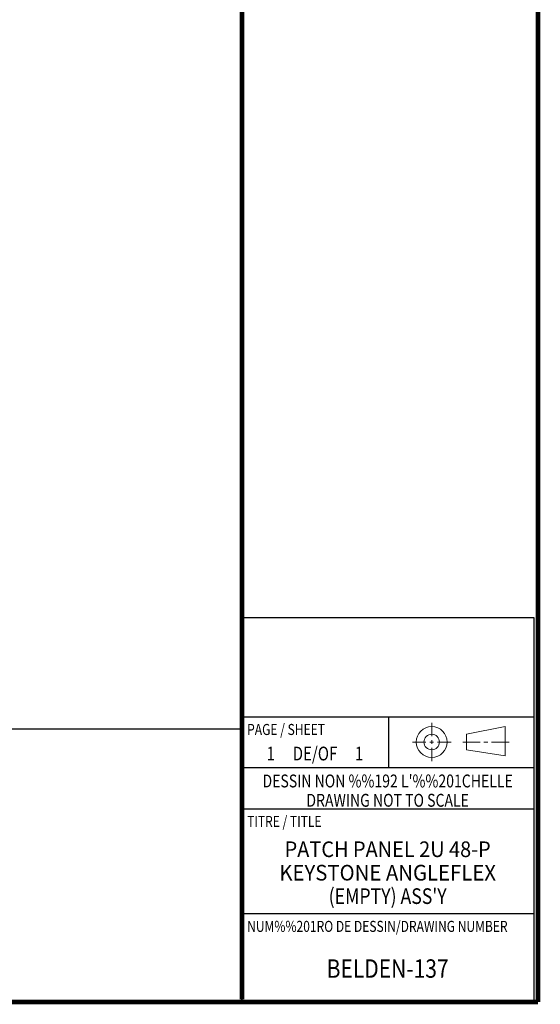
# Model space of a CAD drawing. Units: inches. Extents: x 0 to 34, y 0.4 to 22.
# Drawn here: x 28.3 to 34, y 0.4 to 11.1 of the extents above; entities that cross this region are included whole.
import ezdxf
from ezdxf.enums import TextEntityAlignment as Align

# ---------------------------------------------------------------- set-up
doc = ezdxf.new("R2010")
doc.units = ezdxf.units.IN
doc.header["$LTSCALE"] = 1.87
doc.header["$MEASUREMENT"] = 0
doc.layers.get('0').update_dxf_attribs({"linetype": 'CONTINUOUS'})
doc.styles.get("Standard").update_dxf_attribs({"font": 'txt', "width": 0.8})
doc.styles.add('TEXTSTYLE_2', font='txt')

msp = doc.modelspace()

# ---------------------------------------------------------------- linework, layer by layer
at = {"linetype": 'Continuous'}
for p, q in [((30.7502, 4.6167), (33.9302, 4.6167)), ((30.7502, 4.6167), (30.7502, 0.4517)), ((33.9302, 4.6167), (33.9302, 0.4517)), ((30.7502, 3.5367), (33.9302, 3.5367)), ((32.3502, 3.5367), (32.3502, 2.9867)), ((22.2556, 3.4044), (30.7556, 3.4044)), ((30.7556, 3.4044), (30.7556, 0.4544)), ((30.7502, 2.9867), (33.9302, 2.9867)), ((30.7502, 2.5367), (33.9302, 2.5367)), ((30.7502, 1.3957), (33.9302, 1.3957)), ((22.2556, 0.4544), (30.7556, 0.4544)), ((30.7502, 0.4517), (33.9302, 0.4517))]:
    msp.add_line(p, q, dxfattribs=at)
at = {"linetype": 'Continuous', "lineweight": 0}
for p, q in [((32.819, 3.3251), (32.819, 3.472)), ((33.1979, 3.3461), (33.618, 3.43)), ((33.618, 3.43), (33.618, 3.1119)), ((33.1979, 3.3461), (33.1979, 3.1782)), ((32.6091, 3.2621), (32.756, 3.2621)), ((32.798, 3.2621), (32.84, 3.2621)), ((32.819, 3.2411), (32.819, 3.2831)), ((32.882, 3.2621), (33.0289, 3.2621)), ((33.1559, 3.2621), (33.345, 3.2621)), ((33.387, 3.2621), (33.4289, 3.2621)), ((33.4709, 3.2621), (33.66, 3.2621)), ((32.819, 3.0522), (32.819, 3.1992)), ((33.1979, 3.1782), (33.618, 3.1119))]:
    msp.add_line(p, q, dxfattribs=at)
at = {"linetype": 'Continuous', "const_width": 0.05}
for points in [[(30.756, 0.4658), (30.756, 21.9907)], [(33.9746, 0.435), (33.9746, 21.9717)], [(0.0252, 0.435), (33.9746, 0.435)]]:
    msp.add_lwpolyline(points, dxfattribs=at)
at = {"linetype": 'Continuous', "lineweight": 0}
for radius in [0.1679, 0.084]:
    msp.add_circle((32.819, 3.2621), radius, dxfattribs=at)

# ---------------------------------------------------------------- texts
at = {"linetype": 'Continuous', "width": 0.8}
for s, p in [('PAGE / SHEET', (30.8127, 3.3385)), ('TITRE / TITLE ', (30.8127, 2.3385)), ('NUM%%201RO DE DESSIN/DRAWING NUMBER', (30.8127, 1.1975))]:
    msp.add_text(s, height=0.12, dxfattribs=at).set_placement(p)
for s, height, p in [(' DE/OF ', 0.15, (31.5502, 3.0617)), ('1', 0.15, (31.0702, 3.0617)), ('1', 0.15, (32.0302, 3.0617)), ("DESSIN NON %%192 L'%%201CHELLE", 0.14, (32.3402, 2.7685)), ('DRAWING NOT TO SCALE', 0.14, (32.3402, 2.5585))]:
    msp.add_text(s, height=height, dxfattribs=at).set_placement(p, align=Align.CENTER)
at = {"linetype": 'Continuous', "style": 'TEXTSTYLE_2'}
for s, height, width, p in [('PATCH PANEL 2U 48-P', 0.17, 0.934211, (32.3402, 2.0112)), ('KEYSTONE ANGLEFLEX', 0.17, 0.953704, (32.3402, 1.7562)), ("(EMPTY) ASS'Y", 0.17, 0.828526, (32.3402, 1.5012)), ('BELDEN-137', 0.2, 0.8375, (32.3402, 0.6987))]:
    msp.add_text(s, height=height, dxfattribs=dict(at, width=width)).set_placement(p, align=Align.CENTER)

doc.saveas('drawing.dxf')
